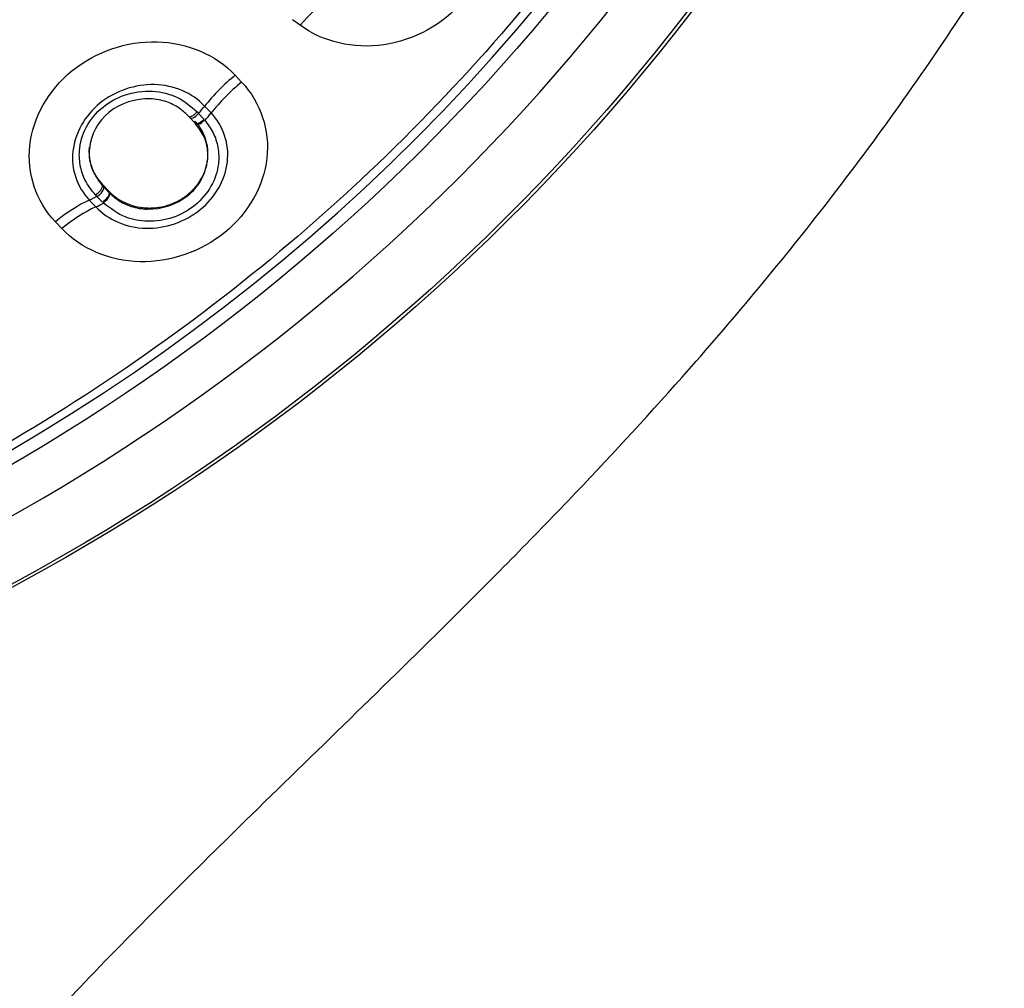
# Model space of a CAD drawing. Units: millimetres. Extents: x 6 to 291, y 5 to 413.
# Drawn here: x 278 to 282, y 190 to 194 of the extents above; entities that cross this region are included whole.
import ezdxf

# ---------------------------------------------------------------- set-up
doc = ezdxf.new("R2010")
doc.units = ezdxf.units.MM
doc.layers.add('Default', color=7, linetype='Continuous')

msp = doc.modelspace()

# ---------------------------------------------------------------- linework, layer by layer
at = {"layer": 'Default', "color": 7, "linetype": 'Continuous'}
for p, q in [((279.4897, 194.3257), (279.4592, 194.348)), ((279.2297, 194.1254), (279.2553, 194.0983)), ((279.0768, 193.9786), (279.0829, 193.9722)), ((279.1333, 193.9745), (279.1074, 194.002)), ((279.0466, 193.9579), (279.0407, 193.964)), ((279.0675, 193.9357), (279.0466, 193.9579)), ((279.0682, 193.9423), (279.0675, 193.9357)), ((279.0829, 193.9722), (279.1039, 193.95)), ((278.6967, 193.69), (278.6974, 193.6845)), ((278.6967, 193.69), (278.7235, 193.6616)), ((278.6974, 193.6845), (278.7032, 193.6783)), ((278.7032, 193.6783), (278.7242, 193.6561)), ((278.7235, 193.6616), (278.7242, 193.6561)), ((278.6455, 193.6259), (278.6715, 193.5985)), ((278.6758, 193.6407), (278.6697, 193.6471)), ((278.6967, 193.6185), (278.6758, 193.6407)), ((278.5352, 193.512), (278.5096, 193.539))]:
    msp.add_line(p, q, dxfattribs=at)
for centre, major_axis in [((274.2196, 199.3207), (-8.525, 0)), ((274.2196, 199.3134), (-8.5062, 0)), ((274.2196, 199.2641), (-8.035, 0))]:
    msp.add_ellipse(centre, major_axis=major_axis, ratio=0.970296, dxfattribs=at)
for centre, major_axis, ratio, start_param, end_param in [((274.2196, 199.2716), (7.9897, 0), 0.970296, 0, 4.705795), ((274.2196, 199.2818), (-8.2333, 0), 0.970296, -0.615016, 3.756608), ((274.2196, 199.2716), (7.9897, 0), 0.970296, 5.078612, 6.283185), ((279.5566, 194.1778), (0.2166, 0.2959), 0.395017, 0.871632, 1.351423), ((279.2933, 193.975), (-0.2674, -0.2509), 0.422894, 4.557553, 5.037416), ((279.3192, 193.9475), (0.2665, 0.2518), 0.42385, 1.4145, 1.894291), ((278.7863, 194.0487), (0.4603, 0.435), 0.423826, -1.310315, -1.2472), ((278.8122, 194.0212), (0.4603, 0.435), 0.423826, -1.310692, -1.247266), ((279.0692, 193.9757), (0.0213, 0.0202), 0.423793, 2.932965, 4.972779), ((279.0919, 193.9516), (0.0205, 0.0211), 0.468243, 2.904975, 4.952065), ((278.6751, 193.6657), (0.0214, 0.0201), 0.408375, 4.108002, 6.147814), ((278.6809, 193.6596), (0.0213, 0.0201), 0.423968, 4.106935, 6.14675), ((278.564, 193.3812), (0.2658, 0.2526), 0.42201, 0.900934, 1.380797), ((278.7863, 194.0487), (-0.4603, -0.435), 0.423826, 0.902116, 0.965247), ((278.7037, 193.6355), (0.0218, 0.0196), 0.478452, 4.119153, 6.166135), ((278.59, 193.3538), (0.2665, 0.2518), 0.423872, 0.902211, 1.382002), ((278.8122, 194.0212), (-0.4603, -0.435), 0.423826, 0.902182, 0.965621)]:
    msp.add_ellipse(centre, major_axis=major_axis, ratio=ratio, start_param=start_param, end_param=end_param, dxfattribs=at)
for points, knots in [([(276.4506, 172.7126), (276.5054, 173.0201), (276.6516, 173.8512), (276.848, 175.3881), (276.9889, 177.2014), (277.0225, 178.7902), (276.992, 180.1315), (276.9373, 181.1846), (276.87, 182.1161), (276.808, 182.8837), (276.7602, 183.4826), (276.7193, 184.0415), (276.6809, 184.663), (276.6552, 185.3976), (276.6653, 186.1513), (276.7206, 186.839), (276.8071, 187.3768), (276.9057, 187.7907), (277.0064, 188.1195), (277.2094, 188.647), (277.5586, 189.249), (278.099, 189.9272), (278.6636, 190.5418), (279.3443, 191.2163), (280.0265, 191.8733), (280.6185, 192.4743), (281.1284, 193.0306), (281.6646, 193.6793), (282.2028, 194.4403), (282.6508, 195.2088), (283.0033, 195.9512), (283.2929, 196.7109), (283.5384, 197.5814), (283.7015, 198.5388), (283.7565, 199.4838), (283.7208, 200.3224), (283.6249, 201.0605), (283.476, 201.7689), (283.2551, 202.5147), (282.8738, 203.471), (282.2731, 204.555), (281.5081, 205.5424), (280.7407, 206.3154), (279.9539, 206.9657), (279.0571, 207.5507), (278.032, 208.0608), (276.9221, 208.4614), (275.6077, 208.7577), (274.751, 208.799), (274.2196, 208.8191)], [0, 0, 0, 0, 0.019171, 0.060868, 0.10173, 0.14252, 0.167702, 0.192323, 0.213816, 0.230964, 0.244534, 0.254635, 0.268964, 0.286619, 0.304298, 0.319751, 0.333051, 0.341051, 0.348813, 0.356835, 0.381022, 0.39965, 0.417428, 0.439345, 0.466346, 0.482366, 0.497737, 0.518049, 0.540201, 0.561788, 0.579261, 0.596854, 0.617742, 0.64156, 0.663771, 0.683099, 0.699557, 0.715166, 0.733016, 0.75316, 0.786011, 0.817902, 0.838489, 0.860396, 0.887407, 0.911114, 0.937783, 0.967417, 1, 1, 1, 1]), ([(274.2196, 191.548), (274.7443, 191.548), (275.2603, 191.598), (276.2755, 191.7937), (276.78, 191.9419), (277.7419, 192.3288), (278.1981, 192.5655), (279.0616, 193.1248), (279.4704, 193.4503), (280.2031, 194.1615), (280.532, 194.5495), (281.1126, 195.392), (281.3594, 195.8406), (281.7556, 196.768), (281.908, 197.2536), (282.1121, 198.2485), (282.1625, 198.7486), (282.1631, 199.7538), (282.1115, 200.2643), (281.9089, 201.2528), (281.759, 201.7333), (281.3615, 202.6664), (281.1128, 203.1178), (280.5379, 203.9531), (280.2097, 204.3425), (279.4686, 205.0622), (279.0666, 205.3819), (278.2065, 205.9403), (277.7424, 206.1816), (276.7799, 206.5687), (276.2848, 206.7145), (275.2672, 206.9118), (274.7408, 206.9624), (273.704, 206.9627), (273.1889, 206.9141), (272.165, 206.7175), (271.6627, 206.5696), (270.7065, 206.186), (270.2455, 205.9479), (269.3752, 205.3843), (268.9749, 205.0654), (268.2418, 204.3555), (267.9061, 203.9595), (267.3283, 203.1213), (267.0841, 202.6789), (266.685, 201.7471), (266.5314, 201.2569), (266.3287, 200.2716), (266.2769, 199.7714), (266.2758, 198.755), (266.327, 198.252), (266.5278, 197.267), (266.6796, 196.7785), (267.0779, 195.8435), (267.3217, 195.4006), (267.8968, 194.563), (268.232, 194.1659), (268.9647, 193.4537), (269.3643, 193.1345), (270.2306, 192.5712), (270.6941, 192.3305), (271.6497, 191.9453), (272.1477, 191.7975), (273.1755, 191.598), (273.6948, 191.548), (274.2196, 191.548)], [0, 0, 0, 0, 0.03125, 0.03125, 0.0625, 0.0625, 0.09375, 0.09375, 0.125, 0.125, 0.15625, 0.15625, 0.1875, 0.1875, 0.21875, 0.21875, 0.25, 0.25, 0.28125, 0.28125, 0.3125, 0.3125, 0.34375, 0.34375, 0.375, 0.375, 0.40625, 0.40625, 0.4375, 0.4375, 0.46875, 0.46875, 0.5, 0.5, 0.53125, 0.53125, 0.5625, 0.5625, 0.59375, 0.59375, 0.625, 0.625, 0.65625, 0.65625, 0.6875, 0.6875, 0.71875, 0.71875, 0.75, 0.75, 0.78125, 0.78125, 0.8125, 0.8125, 0.84375, 0.84375, 0.875, 0.875, 0.90625, 0.90625, 0.9375, 0.9375, 0.96875, 0.96875, 1, 1, 1, 1]), ([(280.0939, 195.0244), (280.186, 194.957), (280.2433, 194.8533), (280.2604, 194.6303), (280.2192, 194.5115), (280.0617, 194.3292), (279.9463, 194.2655), (279.7035, 194.2301), (279.5818, 194.2583), (279.4897, 194.3257)], [0, 0, 0, 0, 0.25, 0.25, 0.5, 0.5, 0.75, 0.75, 1, 1, 1, 1]), ([(278.5096, 193.539), (278.4318, 193.6208), (278.3949, 193.7328), (278.4195, 193.9558), (278.4818, 194.0662), (278.67, 194.2196), (278.7947, 194.2628), (279.039, 194.2563), (279.1526, 194.2076), (279.2297, 194.1254)], [0, 0, 0, 0, 0.25, 0.25, 0.5, 0.5, 0.75, 0.75, 1, 1, 1, 1]), ([(279.2553, 194.0983), (279.3325, 194.0165), (279.3691, 193.9048), (279.3441, 193.6825), (279.2817, 193.5725), (279.094, 193.4194), (278.9695, 193.3761), (278.7259, 193.382), (278.6124, 193.4302), (278.5352, 193.512)], [0, 0, 0, 0, 0.25, 0.25, 0.5, 0.5, 0.75, 0.75, 1, 1, 1, 1]), ([(279.1074, 194.002), (279.0579, 194.0548), (278.9843, 194.086), (278.8295, 194.0903), (278.7487, 194.0628), (278.6278, 193.9645), (278.5877, 193.8944), (278.5718, 193.7496), (278.5956, 193.6784), (278.6455, 193.6259)], [0, 0, 0, 0, 0.25, 0.25, 0.5, 0.5, 0.75, 0.75, 1, 1, 1, 1]), ([(278.6697, 193.6471), (278.6562, 193.6636), (278.6291, 193.6967), (278.6079, 193.758), (278.602, 193.8333), (278.6271, 193.921), (278.6934, 194.001), (278.789, 194.054), (278.8968, 194.0682), (279.0029, 194.0436), (279.0524, 194.0001), (279.0768, 193.9786)], [0, 0, 0, 0, 0.082024, 0.165278, 0.249927, 0.372088, 0.50036, 0.617092, 0.750699, 0.876779, 1, 1, 1, 1]), ([(279.0407, 193.964), (279.0295, 193.9745), (279.005, 193.9972), (278.9536, 194.022), (278.8573, 194.0415), (278.7083, 193.995), (278.6348, 193.8552), (278.6504, 193.7463), (278.6831, 193.7033), (278.6974, 193.6845)], [0, 0, 0, 0, 0.071382, 0.155943, 0.253902, 0.50018, 0.746657, 0.889244, 1, 1, 1, 1]), ([(278.6715, 193.5985), (278.721, 193.546), (278.7945, 193.5151), (278.949, 193.5112), (279.0296, 193.5387), (279.1502, 193.6368), (279.1903, 193.7067), (279.2065, 193.8511), (279.1829, 193.9221), (279.1333, 193.9745)], [0, 0, 0, 0, 0.25, 0.25, 0.5, 0.5, 0.75, 0.75, 1, 1, 1, 1]), ([(279.0407, 193.964), (279.0413, 193.9622), (279.0425, 193.9607), (279.0472, 193.9597), (279.0507, 193.9601), (279.0586, 193.9633), (279.063, 193.966), (279.0708, 193.9722), (279.0742, 193.9755), (279.0768, 193.9786)], [0, 0, 0, 0, 0.25, 0.25, 0.5, 0.5, 0.75, 0.75, 1, 1, 1, 1]), ([(279.1063, 193.9473), (279.1204, 193.9287), (279.1445, 193.8961), (279.1632, 193.8363), (279.166, 193.7625), (279.1385, 193.6787), (279.0732, 193.6012), (278.9817, 193.55), (278.8826, 193.536), (278.782, 193.5533), (278.7305, 193.5919), (278.6993, 193.6159)], [0, 0, 0, 0, 0.079147, 0.16296, 0.251696, 0.375823, 0.500165, 0.624734, 0.749095, 0.860924, 1, 1, 1, 1]), ([(278.7235, 193.6616), (278.7272, 193.6577), (278.7312, 193.6538), (278.7404, 193.6455), (278.7458, 193.6411), (278.7569, 193.6329), (278.7627, 193.6291), (278.7806, 193.6185), (278.7934, 193.6125), (278.8204, 193.6028), (278.8343, 193.5993), (278.8557, 193.5959), (278.8629, 193.5951), (278.8776, 193.5941), (278.8851, 193.594), (278.9072, 193.5945), (278.9219, 193.5962), (278.9438, 193.6008), (278.9511, 193.6027), (278.9655, 193.6071), (278.9725, 193.6096), (278.9932, 193.6181), (279.0065, 193.625), (279.0317, 193.6412), (279.0433, 193.6503), (279.0592, 193.6655), (279.0643, 193.6708), (279.0739, 193.6818), (279.0784, 193.6876), (279.0909, 193.7052), (279.0979, 193.7175), (279.1064, 193.7369), (279.109, 193.7435), (279.1133, 193.7568), (279.1151, 193.7635), (279.1194, 193.7836), (279.1208, 193.7972), (279.1208, 193.8109), (279.1208, 193.8246), (279.1194, 193.838), (279.1151, 193.8578), (279.1133, 193.8643), (279.1091, 193.877), (279.1067, 193.8832), (279.0984, 193.9014), (279.0916, 193.913), (279.0788, 193.9304), (279.0737, 193.9365), (279.0682, 193.9423)], [0, 0, 0, 0, 0.025306, 0.025306, 0.056567, 0.056567, 0.087828, 0.087828, 0.15035, 0.15035, 0.212872, 0.212872, 0.244133, 0.244133, 0.275394, 0.275394, 0.337916, 0.337916, 0.369177, 0.369177, 0.400438, 0.400438, 0.46296, 0.46296, 0.525482, 0.525482, 0.556743, 0.556743, 0.588004, 0.588004, 0.650527, 0.650527, 0.681788, 0.681788, 0.713049, 0.713049, 0.775571, 0.775571, 0.775571, 0.838093, 0.838093, 0.869354, 0.869354, 0.900615, 0.900615, 0.963137, 0.963137, 1, 1, 1, 1]), ([(279.0697, 193.9333), (279.0681, 193.9338), (279.0694, 193.9323), (279.0742, 193.9311), (279.0777, 193.9315), (279.0857, 193.9346), (279.0901, 193.9373), (279.0979, 193.9435), (279.1013, 193.9469), (279.1063, 193.9473)], [0, 0, 0, 0, 0.25, 0.25, 0.5, 0.5, 0.75, 0.75, 1, 1, 1, 1]), ([(278.7264, 193.6538), (278.7398, 193.6418), (278.7644, 193.6203), (278.8153, 193.5973), (278.9103, 193.5802), (279.0245, 193.6184), (279.1032, 193.7102), (279.1268, 193.7964), (279.1115, 193.8767), (279.0842, 193.914), (279.0697, 193.9333)], [0, 0, 0, 0, 0.069859, 0.154221, 0.253092, 0.498285, 0.614575, 0.779331, 0.899541, 1, 1, 1, 1]), ([(278.6448, 193.8379), (278.6443, 193.8324), (278.6441, 193.8269), (278.6441, 193.8147), (278.6444, 193.808), (278.6459, 193.7945), (278.647, 193.7878), (278.6512, 193.7681), (278.6554, 193.7555), (278.6664, 193.7311), (278.6733, 193.7193), (278.6861, 193.7021), (278.6912, 193.6959), (278.6967, 193.69)], [0, 0, 0, 0, 0.101619, 0.101619, 0.226575, 0.226575, 0.351531, 0.351531, 0.601444, 0.601444, 0.851356, 0.851356, 1, 1, 1, 1]), ([(278.7264, 193.6538), (278.7249, 193.6544), (278.7251, 193.652), (278.7233, 193.6454), (278.7213, 193.6413), (278.7153, 193.6331), (278.7114, 193.629), (278.7037, 193.6225), (278.6999, 193.6201), (278.6993, 193.6159)], [0, 0, 0, 0, 0.25, 0.25, 0.5, 0.5, 0.75, 0.75, 1, 1, 1, 1])]:
    msp.add_open_spline(points, degree=3, knots=knots, dxfattribs=at)

doc.saveas('drawing.dxf')
